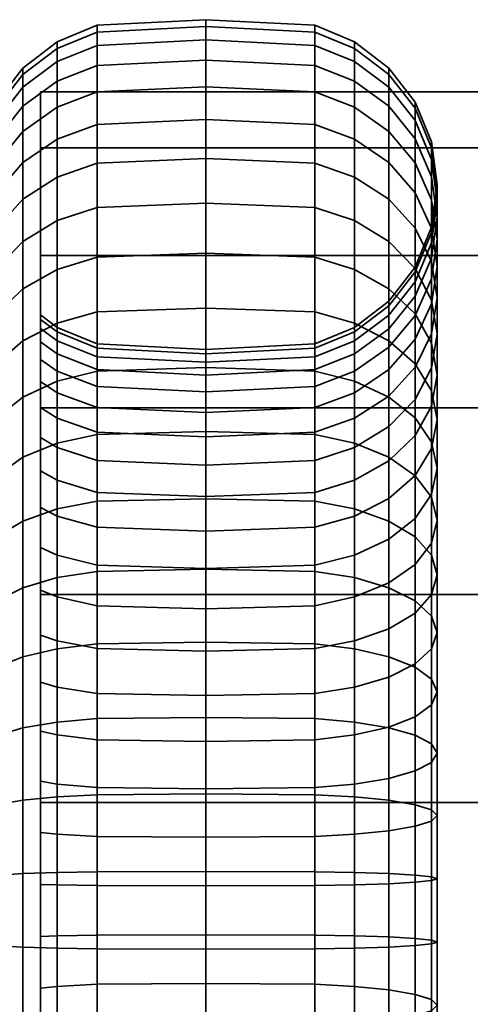
# Model space of a CAD drawing. Units: millimetres. Extents: x -250 to 250, y 0 to 502.
# Drawn here: x -201 to -187, y 472 to 502 of the extents above; entities that cross this region are included whole.
import ezdxf

# ---------------------------------------------------------------- set-up
doc = ezdxf.new("R2010")
doc.units = ezdxf.units.MM
doc.layers.add('kedersystem', color=4, linetype='Continuous', lineweight=35)

msp = doc.modelspace()

# ---------------------------------------------------------------- meshes
at = {"layer": 'kedersystem'}
mesh = msp.add_polyface(dxfattribs=at)
corners = [(-198.294, 487.412, 113.06), (-198.294, 491.357, 115.572), (-195, 491.46, 115.437), (-195, 487.491, 112.908), (-191.706, 491.357, 115.572), (-191.706, 487.412, 113.06), (-198.294, 494.805, 118.732), (-195, 494.93, 118.617), (-191.706, 494.805, 118.732), (-190.5, 494.436, 119.069), (-190.5, 491.053, 115.969), (-198.294, 497.652, 122.442), (-195, 497.795, 122.351), (-191.706, 497.652, 122.442), (-190.5, 497.23, 122.711), (-198.294, 499.811, 126.59), (-195, 499.969, 126.525), (-195, 489.361, 127.724), (-195, 490.73, 130.352), (-198.294, 490.887, 130.287), (-198.294, 489.505, 127.632), (-191.706, 489.505, 127.632), (-191.706, 490.887, 130.287), (-190.5, 489.926, 127.364), (-190.5, 491.349, 130.096), (-191.706, 499.811, 126.59), (-198.294, 501.217, 131.051), (-195, 501.384, 131.014), (-195, 491.621, 133.178), (-198.294, 491.787, 133.141), (-191.706, 491.787, 133.141), (-191.706, 501.217, 131.051), (-198.294, 501.828, 135.687), (-195, 501.998, 135.68), (-195, 492.008, 136.116), (-198.294, 492.178, 136.109), (-191.706, 492.178, 136.109), (-191.706, 501.828, 135.687), (-198.294, 501.624, 140.36), (-195, 501.793, 140.382), (-195, 491.878, 139.077), (-198.294, 492.047, 139.099), (-191.706, 492.047, 139.099), (-191.706, 501.624, 140.36), (-198.294, 500.612, 144.926), (-195, 500.774, 144.977), (-195, 491.237, 141.97), (-198.294, 491.399, 142.021), (-191.706, 491.399, 142.021), (-191.706, 500.612, 144.926), (-198.294, 498.822, 149.246), (-195, 498.973, 149.325), (-198.294, 490.254, 144.786), (-199.5, 490.697, 145.017), (-199.5, 491.876, 142.171), (-195, 490.103, 144.707), (-191.706, 490.254, 144.786), (-191.706, 498.822, 149.246), (-198.294, 496.309, 153.191), (-195, 496.444, 153.294), (-199.5, 498.379, 149.016), (-199.5, 495.913, 152.886), (-198.294, 488.646, 147.31), (-199.5, 489.042, 147.614), (-195, 488.511, 147.207), (-191.706, 488.646, 147.31), (-191.706, 496.309, 153.191), (-198.294, 493.15, 156.639), (-195, 493.265, 156.764), (-199.5, 492.812, 156.27), (-191.706, 493.15, 156.639), (-198.294, 489.439, 159.486), (-195, 489.531, 159.629), (-199.5, 489.171, 159.064), (-191.706, 489.439, 159.486)]
mesh.append_faces([[corners[k] for k in face] for face in [(0, 1, 2, 3), (3, 2, 4, 5), (1, 6, 7, 2), (4, 8, 9, 10), (2, 7, 8, 4), (6, 11, 12, 7), (8, 13, 14, 9), (7, 12, 13, 8), (11, 15, 16, 12), (17, 18, 19, 20), (21, 22, 18, 17), (23, 24, 22, 21), (12, 16, 25, 13), (15, 26, 27, 16), (18, 28, 29, 19), (22, 30, 28, 18), (16, 27, 31, 25), (26, 32, 33, 27), (28, 34, 35, 29), (30, 36, 34, 28), (27, 33, 37, 31), (32, 38, 39, 33), (34, 40, 41, 35), (36, 42, 40, 34), (33, 39, 43, 37), (38, 44, 45, 39), (40, 46, 47, 41), (42, 48, 46, 40), (39, 45, 49, 43), (44, 50, 51, 45), (47, 52, 53, 54), (46, 55, 52, 47), (48, 56, 55, 46), (45, 51, 57, 49), (50, 58, 59, 51), (60, 61, 58, 50), (52, 62, 63, 53), (55, 64, 62, 52), (56, 65, 64, 55), (51, 59, 66, 57), (58, 67, 68, 59), (61, 69, 67, 58), (59, 68, 70, 66), (67, 71, 72, 68), (69, 73, 71, 67), (68, 72, 74, 70)]])
mesh = msp.add_polyface(dxfattribs=at)
corners = [(-200.946, 490.243, 117.024), (-200.946, 493.456, 119.968), (-200.536, 493.851, 119.606), (-200.536, 490.569, 116.599), (-200.946, 496.109, 123.425), (-200.536, 496.56, 123.137), (-200.946, 498.121, 127.291), (-200.536, 498.616, 127.086), (-200, 490.25, 127.158), (-199.5, 489.926, 127.364), (-199.5, 491.349, 130.096), (-200, 491.703, 129.949), (-200.946, 499.431, 131.447), (-200.536, 499.954, 131.331), (-199.5, 492.275, 133.033), (-200, 492.649, 132.95), (-200.946, 500, 135.767), (-200.536, 500.535, 135.744), (-199.5, 492.677, 136.087), (-200, 493.06, 136.07), (-200.946, 499.81, 140.121), (-200.536, 500.341, 140.191), (-199.5, 492.542, 139.164), (-200, 492.923, 139.214), (-200.946, 498.867, 144.375), (-200.536, 499.377, 144.536), (-199.5, 491.876, 142.171), (-200, 492.242, 142.287), (-200.946, 497.199, 148.401), (-200.536, 497.674, 148.649), (-199.5, 490.697, 145.017), (-200, 491.037, 145.194), (-200.946, 494.858, 152.077), (-200.536, 495.282, 152.403), (-199.5, 489.042, 147.614), (-200, 489.347, 147.848), (-200.946, 491.914, 155.29), (-200.536, 492.275, 155.684), (-200.946, 488.456, 157.942), (-200.536, 488.744, 158.394), (-226.022, 497.722, 147.139), (-223.372, 491.914, 155.29), (-221.252, 494.858, 152.077), (-199.5, 491.053, 115.969), (-199.5, 494.436, 119.069), (-198.294, 494.805, 118.732), (-198.294, 491.357, 115.572), (-199.5, 497.23, 122.711), (-198.294, 497.652, 122.442), (-199.5, 499.35, 126.782), (-198.294, 499.811, 126.59), (-198.294, 489.505, 127.632), (-198.294, 490.887, 130.287), (-199.5, 500.73, 131.159), (-198.294, 501.217, 131.051), (-198.294, 491.787, 133.141), (-199.5, 501.329, 135.709), (-198.294, 501.828, 135.687), (-198.294, 492.178, 136.109), (-199.5, 501.129, 140.294), (-198.294, 501.624, 140.36), (-198.294, 492.047, 139.099), (-199.5, 500.135, 144.775), (-198.294, 500.612, 144.926), (-198.294, 491.399, 142.021), (-199.5, 498.379, 149.016), (-198.294, 498.822, 149.246), (-199.5, 495.913, 152.886), (-199.5, 492.812, 156.27), (-199.5, 489.171, 159.064)]
mesh.append_faces([[corners[k] for k in face] for face in [(0, 1, 2, 3), (1, 4, 5, 2), (4, 6, 7, 5), (8, 9, 10, 11), (6, 12, 13, 7), (11, 10, 14, 15), (12, 16, 17, 13), (15, 14, 18, 19), (16, 20, 21, 17), (19, 18, 22, 23), (20, 24, 25, 21), (23, 22, 26, 27), (24, 28, 29, 25), (27, 26, 30, 31), (28, 32, 33, 29), (31, 30, 34, 35), (32, 36, 37, 33), (36, 38, 39, 37), (43, 44, 45, 46), (3, 2, 44, 43), (44, 47, 48, 45), (2, 5, 47, 44), (47, 49, 50, 48), (5, 7, 49, 47), (51, 52, 10, 9), (49, 53, 54, 50), (7, 13, 53, 49), (52, 55, 14, 10), (53, 56, 57, 54), (13, 17, 56, 53), (55, 58, 18, 14), (56, 59, 60, 57), (17, 21, 59, 56), (58, 61, 22, 18), (59, 62, 63, 60), (21, 25, 62, 59), (61, 64, 26, 22), (62, 65, 66, 63), (25, 29, 65, 62), (29, 33, 67, 65), (33, 37, 68, 67), (37, 39, 69, 68)]])
mesh.append_faces([[corners[k] for k in face] for face in [(28, 42, 32), (32, 41, 36)]], dxfattribs={"vtx0": -1})
mesh.append_faces([[corners[k] for k in face] for face in [(24, 40, 28)]], dxfattribs={"vtx0": -1, "vtx1": -1})
mesh.append_faces([[corners[k] for k in face] for face in [(38, 36, 41)]], dxfattribs={"vtx2": -1})
mesh = msp.add_polyface(dxfattribs=at)
corners = [(-189.464, 493.851, 119.606), (-189.464, 496.56, 123.137), (-188.67, 495.687, 123.694), (-188.67, 493.087, 120.306), (-190.5, 494.436, 119.069), (-190.5, 497.23, 122.711), (-188.17, 494.67, 124.342), (-188.17, 496.545, 127.943), (-188, 495.349, 128.439), (-188, 493.578, 125.037), (-188.67, 497.659, 127.482), (-189.464, 498.616, 127.086), (-190.5, 499.35, 126.782), (-191.706, 497.652, 122.442), (-191.706, 499.811, 126.59), (-188.17, 494.154, 128.934), (-188.17, 495.239, 132.376), (-188.67, 494.062, 132.637), (-188.67, 493.039, 129.395), (-188, 496.502, 132.096), (-188.17, 497.766, 131.816), (-188.67, 498.943, 131.555), (-189.464, 499.954, 131.331), (-190.5, 500.73, 131.159), (-191.706, 501.217, 131.051), (-188.17, 495.71, 135.955), (-188.67, 494.505, 136.007), (-188, 497.003, 135.898), (-188.17, 498.296, 135.842), (-188.67, 499.5, 135.789), (-189.464, 500.535, 135.744), (-190.5, 501.329, 135.709), (-191.706, 501.828, 135.687), (-188.17, 495.553, 139.56), (-188.67, 494.357, 139.403), (-188, 496.836, 139.729), (-188.17, 498.119, 139.898), (-188.67, 499.314, 140.056), (-189.464, 500.341, 140.191), (-190.5, 501.129, 140.294), (-191.706, 501.624, 140.36), (-188.17, 494.771, 143.084), (-188.67, 493.621, 142.721), (-188, 496.006, 143.473), (-188.17, 497.24, 143.862), (-188.67, 498.39, 144.225), (-189.464, 499.377, 144.536), (-190.5, 500.135, 144.775), (-191.706, 500.612, 144.926), (-188, 494.538, 147.016), (-188.17, 493.39, 146.419), (-188.17, 495.686, 147.614), (-188.67, 496.756, 148.171), (-189.464, 497.674, 148.649), (-190.5, 498.379, 149.016), (-191.706, 498.822, 149.246), (-188.67, 494.461, 151.772), (-188.17, 493.504, 151.038), (-189.464, 495.282, 152.403), (-190.5, 495.913, 152.886), (-191.706, 496.309, 153.191), (-190.5, 492.812, 156.27), (-189.464, 492.275, 155.684), (-191.706, 493.15, 156.639)]
mesh.append_faces([[corners[k] for k in face] for face in [(0, 1, 2, 3), (4, 5, 1, 0), (6, 7, 8, 9), (2, 10, 7, 6), (1, 11, 10, 2), (5, 12, 11, 1), (13, 14, 12, 5), (15, 16, 17, 18), (8, 19, 16, 15), (7, 20, 19, 8), (10, 21, 20, 7), (11, 22, 21, 10), (12, 23, 22, 11), (14, 24, 23, 12), (16, 25, 26, 17), (19, 27, 25, 16), (20, 28, 27, 19), (21, 29, 28, 20), (22, 30, 29, 21), (23, 31, 30, 22), (24, 32, 31, 23), (25, 33, 34, 26), (27, 35, 33, 25), (28, 36, 35, 27), (29, 37, 36, 28), (30, 38, 37, 29), (31, 39, 38, 30), (32, 40, 39, 31), (33, 41, 42, 34), (35, 43, 41, 33), (36, 44, 43, 35), (37, 45, 44, 36), (38, 46, 45, 37), (39, 47, 46, 38), (40, 48, 47, 39), (43, 49, 50, 41), (44, 51, 49, 43), (45, 52, 51, 44), (46, 53, 52, 45), (47, 54, 53, 46), (48, 55, 54, 47), (52, 56, 57, 51), (53, 58, 56, 52), (54, 59, 58, 53), (55, 60, 59, 54), (59, 61, 62, 58), (60, 63, 61, 59)]])
mesh = msp.add_polyface(dxfattribs=at)
corners = [(-200, 459.805, 156.692), (200, 459.805, 156.692), (-200, 455.19, 152.077), (200, 455.19, 152.077), (-200, 451.927, 146.425), (200, 451.927, 146.425), (-200, 450.238, 140.121), (200, 450.238, 140.121), (-200, 450.238, 133.595), (200, 450.238, 133.595), (-200, 451.927, 127.291), (200, 451.927, 127.291), (-200, 455.19, 121.639), (200, 455.19, 121.639), (-200, 459.805, 117.024), (200, 459.805, 117.024), (-200, 465.457, 113.761), (200, 465.457, 113.761), (-200, 471.761, 112.072), (200, 471.761, 112.072), (-200, 478.287, 112.072), (200, 478.287, 112.072), (-200, 484.591, 113.761), (200, 484.591, 113.761), (-200, 490.243, 117.024), (200, 490.243, 117.024), (-200, 494.858, 121.639), (200, 494.858, 121.639), (-200, 498.121, 127.291), (200, 498.121, 127.291), (-200, 499.81, 133.595), (200, 499.81, 133.595), (-200, 499.81, 140.121), (200, 499.81, 140.121), (-200, 498.121, 146.425), (200, 498.121, 146.425), (-200, 494.858, 152.077), (200, 494.858, 152.077), (-200, 490.243, 156.692), (200, 490.243, 156.692), (-200, 484.591, 159.955), (200, 484.591, 159.955), (-200, 478.287, 161.644), (200, 478.287, 161.644), (-200, 471.761, 161.644), (200, 471.761, 161.644), (-200, 465.457, 159.955), (200, 465.457, 159.955)]
mesh.append_faces([[corners[k] for k in face] for face in [(0, 2, 3, 1), (2, 4, 5, 3), (4, 6, 7, 5), (6, 8, 9, 7), (8, 10, 11, 9), (10, 12, 13, 11), (12, 14, 15, 13), (14, 16, 17, 15), (16, 18, 19, 17), (18, 20, 21, 19), (20, 22, 23, 21), (22, 24, 25, 23), (24, 26, 27, 25), (26, 28, 29, 27), (28, 30, 31, 29), (30, 32, 33, 31), (32, 34, 35, 33), (34, 36, 37, 35), (36, 38, 39, 37), (38, 40, 41, 39), (40, 42, 43, 41), (42, 44, 45, 43), (44, 46, 47, 45), (46, 0, 1, 47)]])
mesh.append_faces([[corners[k] for k in face] for face in [(46, 2, 0), (1, 45, 47)]], dxfattribs={"vtx0": -1})
mesh.append_faces([[corners[k] for k in face] for face in [(46, 42, 40), (46, 40, 38), (46, 38, 36), (46, 36, 34), (46, 34, 32), (46, 32, 30), (46, 30, 28), (46, 28, 26), (46, 26, 24), (46, 24, 22), (46, 22, 20), (46, 20, 18), (46, 18, 16), (46, 16, 14), (46, 14, 12), (46, 12, 10), (46, 10, 8), (46, 8, 6), (46, 6, 4), (46, 4, 2), (1, 5, 7), (1, 7, 9), (1, 9, 11), (1, 11, 13), (1, 13, 15), (1, 15, 17), (1, 17, 19), (1, 19, 21), (1, 21, 23), (1, 23, 25), (1, 25, 27), (1, 27, 29), (1, 29, 31), (1, 31, 33), (1, 33, 35), (1, 35, 37), (1, 37, 39), (1, 39, 41), (1, 41, 43), (1, 43, 45)]], dxfattribs={"vtx0": -1, "vtx2": -1})
mesh.append_faces([[corners[k] for k in face] for face in [(46, 44, 42), (1, 3, 5)]], dxfattribs={"vtx2": -1})
mesh = msp.add_polyface(dxfattribs=at)
corners = [(-188, 488.417, 119.404), (-188, 491.244, 121.995), (-188.17, 490.29, 122.869), (-188.17, 487.629, 120.431), (-188.17, 489.204, 118.377), (-188.17, 492.198, 121.12), (-188.67, 489.938, 117.421), (-188.67, 493.087, 120.306), (-189.464, 490.569, 116.599), (-189.464, 493.851, 119.606), (-190.5, 491.053, 115.969), (-190.5, 494.436, 119.069), (-189.464, 488.637, 124.383), (-189.464, 490.597, 126.937), (-190.5, 489.926, 127.364), (-190.5, 488.051, 124.92), (-188.67, 489.401, 123.684), (-188.67, 491.47, 126.38), (-188.17, 492.487, 125.732), (-188, 493.578, 125.037), (-188.17, 494.67, 124.342), (-188.67, 495.687, 123.694), (-189.464, 492.083, 129.792), (-190.5, 491.349, 130.096), (-188.67, 493.039, 129.395), (-188.17, 494.154, 128.934), (-188, 495.349, 128.439), (-190.5, 492.275, 133.033), (-191.706, 491.787, 133.141), (-191.706, 490.887, 130.287), (-189.464, 493.051, 132.861), (-188.67, 494.062, 132.637), (-190.5, 492.677, 136.087), (-191.706, 492.178, 136.109), (-189.464, 493.471, 136.052), (-188.67, 494.505, 136.007), (-190.5, 492.542, 139.164), (-191.706, 492.047, 139.099), (-189.464, 493.33, 139.268), (-188.67, 494.357, 139.403), (-190.5, 491.876, 142.171), (-191.706, 491.399, 142.021), (-189.464, 492.634, 142.41), (-188.67, 493.621, 142.721), (-190.5, 490.697, 145.017), (-191.706, 490.254, 144.786), (-189.464, 491.402, 145.384), (-188.67, 492.321, 145.862), (-188.17, 494.771, 143.084), (-188.17, 493.39, 146.419), (-190.5, 489.042, 147.614), (-191.706, 488.646, 147.31), (-189.464, 489.673, 148.098), (-188.67, 490.494, 148.729), (-188.17, 491.451, 149.463), (-188, 494.538, 147.016), (-188, 492.478, 150.25), (-188.17, 495.686, 147.614), (-188.17, 493.504, 151.038), (-188.17, 489.013, 152.124), (-188.67, 488.198, 151.235), (-188, 489.887, 153.078), (-188.17, 490.761, 154.032), (-188.67, 494.461, 151.772), (-188.67, 491.576, 154.921), (-189.464, 495.282, 152.403), (-189.464, 492.275, 155.684), (-188.67, 488.188, 157.521), (-188.17, 487.54, 156.504), (-189.464, 488.744, 158.394), (-190.5, 492.812, 156.27), (-190.5, 489.171, 159.064), (-191.706, 493.15, 156.639), (-191.706, 489.439, 159.486)]
mesh.append_faces([[corners[k] for k in face] for face in [(0, 1, 2, 3), (4, 5, 1, 0), (6, 7, 5, 4), (8, 9, 7, 6), (10, 11, 9, 8), (12, 13, 14, 15), (16, 17, 13, 12), (2, 18, 17, 16), (1, 19, 18, 2), (5, 20, 19, 1), (7, 21, 20, 5), (13, 22, 23, 14), (17, 24, 22, 13), (18, 25, 24, 17), (19, 26, 25, 18), (23, 27, 28, 29), (22, 30, 27, 23), (24, 31, 30, 22), (27, 32, 33, 28), (30, 34, 32, 27), (31, 35, 34, 30), (32, 36, 37, 33), (34, 38, 36, 32), (35, 39, 38, 34), (36, 40, 41, 37), (38, 42, 40, 36), (39, 43, 42, 38), (40, 44, 45, 41), (42, 46, 44, 40), (43, 47, 46, 42), (48, 49, 47, 43), (44, 50, 51, 45), (46, 52, 50, 44), (47, 53, 52, 46), (49, 54, 53, 47), (55, 56, 54, 49), (57, 58, 56, 55), (54, 59, 60, 53), (56, 61, 59, 54), (58, 62, 61, 56), (63, 64, 62, 58), (65, 66, 64, 63), (64, 67, 68, 62), (66, 69, 67, 64), (70, 71, 69, 66), (72, 73, 71, 70)]])
mesh = msp.add_polyface(dxfattribs=at)
corners = [(-200.946, 473.933, 111.882), (-200.946, 478.287, 112.072), (-200.536, 478.357, 111.541), (-200.536, 473.91, 111.346), (-200, 474.236, 118.821), (-199.5, 474.253, 119.205), (-199.5, 477.33, 119.339), (-200, 477.38, 118.959), (-200.946, 482.541, 113.015), (-200.536, 482.702, 112.504), (-199.5, 480.337, 120.006), (-200, 480.453, 119.64), (-200.946, 486.568, 114.682), (-200.536, 486.815, 114.207), (-199.5, 483.183, 121.184), (-200, 483.36, 120.844), (-200.946, 490.243, 117.024), (-200.536, 490.569, 116.599), (-199.5, 485.781, 122.839), (-200, 486.014, 122.535), (-199.5, 488.051, 124.92), (-200, 488.334, 124.661), (-199.5, 489.926, 127.364), (-200, 490.25, 127.158), (-200, 489.347, 147.848), (-199.5, 489.042, 147.614), (-199.5, 486.961, 149.885), (-200, 487.221, 150.168), (-199.5, 484.518, 151.76), (-200, 484.724, 152.084), (-200.946, 488.456, 157.942), (-200.946, 484.591, 159.955), (-200.536, 484.796, 160.449), (-200.536, 488.744, 158.394), (-199.5, 481.786, 153.183), (-200, 481.933, 153.537), (-200.946, 480.435, 161.265), (-200.536, 480.551, 161.788), (-199.5, 478.848, 154.109), (-200, 478.931, 154.483), (-200.946, 476.114, 161.834), (-200.536, 476.138, 162.369), (-199.5, 475.795, 154.511), (-200, 475.811, 154.894), (-200, 459.798, 146.558), (-200, 491.703, 129.949), (-200, 492.649, 132.95), (-200, 493.06, 136.07), (-200, 492.923, 139.214), (-200, 492.242, 142.287), (-200, 491.037, 145.194), (-199.5, 478.461, 110.753), (-199.5, 473.875, 110.553), (-199.5, 482.941, 111.746), (-199.5, 487.182, 113.503), (-199.5, 491.053, 115.969), (-199.5, 485.1, 161.184), (-199.5, 489.171, 159.064), (-199.5, 480.723, 162.564), (-199.5, 476.172, 163.163), (-210.02, 465.743, 129.737), (-210.02, 477.556, 148.278), (-210.02, 481.309, 146.724), (-210.02, 484.304, 143.979), (-210.02, 486.18, 140.375), (-210.02, 486.71, 136.347), (-210.02, 485.831, 132.381), (-210.02, 483.648, 128.955), (-210.02, 480.425, 126.482)]
mesh.append_faces([[corners[k] for k in face] for face in [(0, 1, 2, 3), (4, 5, 6, 7), (1, 8, 9, 2), (7, 6, 10, 11), (8, 12, 13, 9), (11, 10, 14, 15), (12, 16, 17, 13), (15, 14, 18, 19), (19, 18, 20, 21), (21, 20, 22, 23), (24, 25, 26, 27), (27, 26, 28, 29), (30, 31, 32, 33), (29, 28, 34, 35), (31, 36, 37, 32), (35, 34, 38, 39), (36, 40, 41, 37), (39, 38, 42, 43), (3, 2, 51, 52), (2, 9, 53, 51), (9, 13, 54, 53), (13, 17, 55, 54), (33, 32, 56, 57), (32, 37, 58, 56), (37, 41, 59, 58)]])
mesh.append_faces([[corners[k] for k in face] for face in [(44, 11, 15), (44, 15, 19), (44, 19, 21), (44, 21, 23), (44, 23, 45), (44, 45, 46), (44, 46, 47), (44, 47, 48), (44, 48, 49), (44, 49, 50), (44, 50, 24), (44, 24, 27), (44, 27, 29), (44, 29, 35), (60, 61, 62), (60, 62, 63), (60, 63, 64), (60, 64, 65), (60, 65, 66), (60, 66, 67), (60, 67, 68)]], dxfattribs={"vtx0": -1, "vtx2": -1})
mesh = msp.add_polyface(dxfattribs=at)
corners = [(-198.294, 473.854, 110.054), (-198.294, 478.526, 110.258), (-195, 478.548, 110.089), (-195, 473.846, 109.883), (-199.5, 473.875, 110.553), (-199.5, 478.461, 110.753), (-198.294, 474.275, 119.704), (-198.294, 477.265, 119.834), (-199.5, 477.33, 119.339), (-199.5, 474.253, 119.205), (-195, 474.282, 119.874), (-195, 477.243, 120.003), (-191.706, 474.275, 119.704), (-191.706, 477.265, 119.834), (-191.706, 478.526, 110.258), (-191.706, 473.854, 110.054), (-198.294, 483.092, 111.27), (-195, 483.143, 111.107), (-199.5, 482.941, 111.746), (-198.294, 480.187, 120.482), (-199.5, 480.337, 120.006), (-195, 480.136, 120.645), (-191.706, 480.187, 120.482), (-191.706, 483.092, 111.27), (-198.294, 487.412, 113.06), (-195, 487.491, 112.908), (-199.5, 487.182, 113.503), (-198.294, 482.952, 121.627), (-199.5, 483.183, 121.184), (-195, 482.874, 121.779), (-191.706, 482.952, 121.627), (-191.706, 487.412, 113.06), (-199.5, 491.053, 115.969), (-198.294, 491.357, 115.572), (-198.294, 485.476, 123.236), (-199.5, 485.781, 122.839), (-195, 485.373, 123.371), (-191.706, 485.476, 123.236), (-198.294, 487.683, 125.258), (-199.5, 488.051, 124.92), (-195, 487.558, 125.373), (-191.706, 487.683, 125.258), (-198.294, 489.505, 127.632), (-199.5, 489.926, 127.364), (-195, 489.361, 127.724), (-191.706, 489.505, 127.632), (-198.294, 488.646, 147.31), (-198.294, 486.624, 149.517), (-199.5, 486.961, 149.885), (-199.5, 489.042, 147.614), (-195, 488.511, 147.207), (-195, 486.509, 149.391), (-191.706, 488.646, 147.31), (-191.706, 486.624, 149.517), (-198.294, 484.249, 151.339), (-199.5, 484.518, 151.76), (-195, 484.158, 151.195), (-198.294, 489.439, 159.486), (-198.294, 485.291, 161.645), (-195, 485.356, 161.802), (-195, 489.531, 159.629), (-199.5, 489.171, 159.064), (-199.5, 485.1, 161.184), (-198.294, 481.595, 152.721), (-199.5, 481.786, 153.183), (-195, 481.529, 152.564), (-198.294, 480.831, 163.051), (-195, 480.868, 163.218), (-199.5, 480.723, 162.564), (-198.294, 478.74, 153.621), (-199.5, 478.848, 154.109), (-195, 478.703, 153.455), (-198.294, 476.194, 163.662), (-195, 476.202, 163.832), (-199.5, 476.172, 163.163), (-198.294, 475.773, 154.012), (-199.5, 475.795, 154.511), (-195, 475.765, 153.842), (-195, 472.805, 153.712), (-198.294, 472.783, 153.881)]
mesh.append_faces([[corners[k] for k in face] for face in [(0, 1, 2, 3), (4, 5, 1, 0), (6, 7, 8, 9), (10, 11, 7, 6), (12, 13, 11, 10), (3, 2, 14, 15), (1, 16, 17, 2), (5, 18, 16, 1), (7, 19, 20, 8), (11, 21, 19, 7), (13, 22, 21, 11), (2, 17, 23, 14), (16, 24, 25, 17), (18, 26, 24, 16), (19, 27, 28, 20), (21, 29, 27, 19), (22, 30, 29, 21), (17, 25, 31, 23), (26, 32, 33, 24), (27, 34, 35, 28), (29, 36, 34, 27), (30, 37, 36, 29), (34, 38, 39, 35), (36, 40, 38, 34), (37, 41, 40, 36), (38, 42, 43, 39), (40, 44, 42, 38), (41, 45, 44, 40), (46, 47, 48, 49), (50, 51, 47, 46), (52, 53, 51, 50), (47, 54, 55, 48), (51, 56, 54, 47), (57, 58, 59, 60), (61, 62, 58, 57), (54, 63, 64, 55), (56, 65, 63, 54), (58, 66, 67, 59), (62, 68, 66, 58), (63, 69, 70, 64), (65, 71, 69, 63), (66, 72, 73, 67), (68, 74, 72, 66), (69, 75, 76, 70), (71, 77, 75, 69), (77, 78, 79, 75)]])
mesh = msp.add_polyface(dxfattribs=at)
corners = [(-188.17, 481.25, 117.11), (-188.17, 484.585, 118.491), (-188.67, 484.028, 119.561), (-188.67, 480.888, 118.26), (-188, 481.639, 115.876), (-188, 485.182, 117.343), (-188.17, 482.028, 114.642), (-188.17, 485.78, 116.196), (-188.67, 482.391, 113.492), (-188.67, 486.337, 115.126), (-189.464, 482.702, 112.504), (-189.464, 486.815, 114.207), (-190.5, 482.941, 111.746), (-190.5, 487.182, 113.503), (-191.706, 483.092, 111.27), (-191.706, 487.412, 113.06), (-190.5, 483.183, 121.184), (-190.5, 485.781, 122.839), (-191.706, 485.476, 123.236), (-191.706, 482.952, 121.627), (-189.464, 483.55, 120.48), (-189.464, 486.264, 122.209), (-188.67, 486.895, 121.387), (-188.17, 487.629, 120.431), (-188, 488.417, 119.404), (-188.17, 489.204, 118.377), (-188.67, 489.938, 117.421), (-189.464, 490.569, 116.599), (-190.5, 491.053, 115.969), (-191.706, 491.357, 115.572), (-190.5, 488.051, 124.92), (-191.706, 487.683, 125.258), (-189.464, 488.637, 124.383), (-188.67, 489.401, 123.684), (-188.17, 490.29, 122.869), (-190.5, 489.926, 127.364), (-191.706, 489.505, 127.632), (-190.5, 489.042, 147.614), (-190.5, 486.961, 149.885), (-191.706, 486.624, 149.517), (-191.706, 488.646, 147.31), (-189.464, 489.673, 148.098), (-189.464, 487.498, 150.471), (-188.67, 490.494, 148.729), (-188.67, 488.198, 151.235), (-191.706, 484.249, 151.339), (-195, 484.158, 151.195), (-195, 486.509, 149.391), (-190.5, 484.518, 151.76), (-189.464, 484.945, 152.43), (-188.67, 485.501, 153.304), (-188.17, 489.013, 152.124), (-188.17, 486.149, 154.321), (-188, 489.887, 153.078), (-188, 486.844, 155.412), (-188.17, 490.761, 154.032), (-188.17, 487.54, 156.504), (-191.706, 481.595, 152.721), (-195, 481.529, 152.564), (-190.5, 481.786, 153.183), (-189.464, 482.09, 153.917), (-188.67, 482.486, 154.873), (-188.17, 482.948, 155.987), (-188, 483.443, 157.183), (-188.17, 483.938, 158.379), (-188.67, 488.188, 157.521), (-188.67, 484.4, 159.493), (-189.464, 488.744, 158.394), (-189.464, 484.796, 160.449), (-190.5, 489.171, 159.064), (-190.5, 485.1, 161.184), (-191.706, 489.439, 159.486), (-191.706, 485.291, 161.645), (-195, 489.531, 159.629), (-195, 485.356, 161.802), (-190.5, 480.723, 162.564), (-189.464, 480.551, 161.788), (-191.706, 480.831, 163.051), (-195, 480.868, 163.218)]
mesh.append_faces([[corners[k] for k in face] for face in [(0, 1, 2, 3), (4, 5, 1, 0), (6, 7, 5, 4), (8, 9, 7, 6), (10, 11, 9, 8), (12, 13, 11, 10), (14, 15, 13, 12), (16, 17, 18, 19), (20, 21, 17, 16), (2, 22, 21, 20), (1, 23, 22, 2), (5, 24, 23, 1), (7, 25, 24, 5), (9, 26, 25, 7), (11, 27, 26, 9), (13, 28, 27, 11), (15, 29, 28, 13), (17, 30, 31, 18), (21, 32, 30, 17), (22, 33, 32, 21), (23, 34, 33, 22), (30, 35, 36, 31), (37, 38, 39, 40), (41, 42, 38, 37), (43, 44, 42, 41), (39, 45, 46, 47), (38, 48, 45, 39), (42, 49, 48, 38), (44, 50, 49, 42), (51, 52, 50, 44), (53, 54, 52, 51), (55, 56, 54, 53), (45, 57, 58, 46), (48, 59, 57, 45), (49, 60, 59, 48), (50, 61, 60, 49), (52, 62, 61, 50), (54, 63, 62, 52), (56, 64, 63, 54), (65, 66, 64, 56), (67, 68, 66, 65), (69, 70, 68, 67), (71, 72, 70, 69), (73, 74, 72, 71), (70, 75, 76, 68), (72, 77, 75, 70), (74, 78, 77, 72)]])
mesh = msp.add_polyface(dxfattribs=at)
corners = [(-190.5, 474.253, 119.205), (-190.5, 477.33, 119.339), (-191.706, 477.265, 119.834), (-191.706, 474.275, 119.704), (-189.464, 474.218, 118.411), (-189.464, 477.434, 118.551), (-188.67, 474.173, 117.376), (-188.67, 477.569, 117.525), (-188.17, 474.121, 116.172), (-188.17, 477.726, 116.329), (-188, 474.064, 114.879), (-188, 477.895, 115.046), (-188.17, 474.008, 113.586), (-188.17, 478.064, 113.763), (-188.67, 473.955, 112.381), (-188.67, 478.222, 112.567), (-189.464, 473.91, 111.346), (-189.464, 478.357, 111.541), (-190.5, 473.875, 110.553), (-190.5, 478.461, 110.753), (-191.706, 473.854, 110.054), (-191.706, 478.526, 110.258), (-190.5, 480.337, 120.006), (-191.706, 480.187, 120.482), (-189.464, 480.576, 119.248), (-188.67, 480.888, 118.26), (-188.17, 481.25, 117.11), (-188, 481.639, 115.876), (-188.17, 482.028, 114.642), (-188.67, 482.391, 113.492), (-189.464, 482.702, 112.504), (-190.5, 482.941, 111.746), (-191.706, 483.092, 111.27), (-190.5, 483.183, 121.184), (-191.706, 482.952, 121.627), (-189.464, 483.55, 120.48), (-188.67, 484.028, 119.561), (-191.706, 481.595, 152.721), (-191.706, 478.74, 153.621), (-195, 478.703, 153.455), (-195, 481.529, 152.564), (-190.5, 481.786, 153.183), (-190.5, 478.848, 154.109), (-189.464, 482.09, 153.917), (-189.464, 479.02, 154.884), (-188.67, 482.486, 154.873), (-188.67, 479.244, 155.895), (-188.17, 482.948, 155.987), (-188.17, 479.505, 157.073), (-188, 483.443, 157.183), (-188, 479.785, 158.336), (-188.17, 483.938, 158.379), (-188.17, 480.066, 159.6), (-188.67, 484.4, 159.493), (-188.67, 480.327, 160.777), (-189.464, 484.796, 160.449), (-189.464, 480.551, 161.788), (-191.706, 475.773, 154.012), (-195, 475.765, 153.842), (-190.5, 475.795, 154.511), (-189.464, 475.829, 155.305), (-188.67, 475.874, 156.339), (-188.17, 475.927, 157.544), (-188, 475.983, 158.837), (-188.17, 476.04, 160.13), (-188.67, 476.092, 161.334), (-189.464, 476.138, 162.369), (-190.5, 480.723, 162.564), (-190.5, 476.172, 163.163), (-191.706, 480.831, 163.051), (-191.706, 476.194, 163.662), (-195, 480.868, 163.218), (-195, 476.202, 163.832), (-191.706, 472.783, 153.881), (-195, 472.805, 153.712), (-190.5, 472.717, 154.376)]
mesh.append_faces([[corners[k] for k in face] for face in [(0, 1, 2, 3), (4, 5, 1, 0), (6, 7, 5, 4), (8, 9, 7, 6), (10, 11, 9, 8), (12, 13, 11, 10), (14, 15, 13, 12), (16, 17, 15, 14), (18, 19, 17, 16), (20, 21, 19, 18), (1, 22, 23, 2), (5, 24, 22, 1), (7, 25, 24, 5), (9, 26, 25, 7), (11, 27, 26, 9), (13, 28, 27, 11), (15, 29, 28, 13), (17, 30, 29, 15), (19, 31, 30, 17), (21, 32, 31, 19), (22, 33, 34, 23), (24, 35, 33, 22), (25, 36, 35, 24), (37, 38, 39, 40), (41, 42, 38, 37), (43, 44, 42, 41), (45, 46, 44, 43), (47, 48, 46, 45), (49, 50, 48, 47), (51, 52, 50, 49), (53, 54, 52, 51), (55, 56, 54, 53), (38, 57, 58, 39), (42, 59, 57, 38), (44, 60, 59, 42), (46, 61, 60, 44), (48, 62, 61, 46), (50, 63, 62, 48), (52, 64, 63, 50), (54, 65, 64, 52), (56, 66, 65, 54), (67, 68, 66, 56), (69, 70, 68, 67), (71, 72, 70, 69), (57, 73, 74, 58), (59, 75, 73, 57)]])
mesh = msp.add_polyface(dxfattribs=at)
corners = [(-200, 464.033, 151.181), (-199.5, 464.267, 150.876), (-199.5, 461.996, 148.795), (-200, 461.713, 149.055), (-199.5, 460.121, 146.352), (-200, 459.798, 146.558), (-200, 460.701, 125.867), (-199.5, 461.005, 126.101), (-199.5, 463.086, 123.83), (-200, 462.827, 123.547), (-199.5, 465.53, 121.955), (-200, 465.324, 121.632), (-200.946, 461.591, 115.773), (-200.946, 465.457, 113.761), (-200.536, 465.252, 113.266), (-200.536, 461.304, 115.321), (-199.5, 468.262, 120.533), (-200, 468.115, 120.178), (-200.946, 469.613, 112.45), (-200.536, 469.497, 111.927), (-199.5, 471.199, 119.607), (-200, 471.116, 119.232), (-200.946, 473.933, 111.882), (-200.536, 473.91, 111.346), (-199.5, 474.253, 119.205), (-200, 474.236, 118.821), (-200.946, 476.114, 161.834), (-200.946, 471.761, 161.644), (-200.536, 471.691, 162.175), (-200.536, 476.138, 162.369), (-200, 475.811, 154.894), (-199.5, 475.795, 154.511), (-199.5, 472.717, 154.376), (-200, 472.667, 154.757), (-200.946, 467.506, 160.701), (-200.536, 467.345, 161.211), (-199.5, 469.71, 153.71), (-200, 469.595, 154.076), (-200.946, 463.48, 159.033), (-200.536, 463.233, 159.508), (-200.946, 459.805, 156.692), (-200.536, 459.479, 157.116), (-200, 477.38, 118.959), (-200, 480.453, 119.64), (-200, 481.933, 153.537), (-200, 478.931, 154.483), (-200, 466.688, 152.871), (-199.5, 464.948, 112.532), (-199.5, 460.877, 114.651), (-199.5, 469.325, 111.152), (-199.5, 473.875, 110.553), (-199.5, 471.587, 162.963), (-199.5, 476.172, 163.163), (-199.5, 467.106, 161.969), (-199.5, 462.866, 160.213), (-199.5, 458.995, 157.747), (-210.02, 465.743, 129.737), (-210.02, 463.867, 133.34), (-210.02, 463.337, 137.368), (-210.02, 464.216, 141.334), (-210.02, 466.399, 144.761), (-210.02, 469.622, 147.234), (-210.02, 473.497, 148.455), (-210.02, 477.556, 148.278), (-210.02, 480.425, 126.482), (-210.02, 476.551, 125.26), (-210.02, 472.492, 125.437), (-210.02, 468.739, 126.992)]
mesh.append_faces([[corners[k] for k in face] for face in [(0, 1, 2, 3), (3, 2, 4, 5), (6, 7, 8, 9), (9, 8, 10, 11), (12, 13, 14, 15), (11, 10, 16, 17), (13, 18, 19, 14), (17, 16, 20, 21), (18, 22, 23, 19), (21, 20, 24, 25), (26, 27, 28, 29), (30, 31, 32, 33), (27, 34, 35, 28), (33, 32, 36, 37), (34, 38, 39, 35), (38, 40, 41, 39), (15, 14, 47, 48), (14, 19, 49, 47), (19, 23, 50, 49), (29, 28, 51, 52), (28, 35, 53, 51), (35, 39, 54, 53), (39, 41, 55, 54)]])
mesh.append_faces([[corners[k] for k in face] for face in [(5, 0, 3), (56, 66, 67)]], dxfattribs={"vtx0": -1})
mesh.append_faces([[corners[k] for k in face] for face in [(5, 6, 9), (5, 9, 11), (5, 11, 17), (5, 17, 21), (5, 21, 25), (5, 25, 42), (5, 42, 43), (5, 44, 45), (5, 45, 30), (5, 30, 33), (5, 33, 37), (5, 37, 46), (5, 46, 0), (56, 58, 59), (56, 59, 60), (56, 60, 61), (56, 61, 62), (56, 62, 63), (56, 64, 65), (56, 65, 66)]], dxfattribs={"vtx0": -1, "vtx2": -1})
mesh.append_faces([[corners[k] for k in face] for face in [(56, 57, 58)]], dxfattribs={"vtx2": -1})
mesh = msp.add_polyface(dxfattribs=at)
corners = [(-200, 469.595, 154.076), (-199.5, 469.71, 153.71), (-199.5, 466.865, 152.531), (-200, 466.688, 152.871), (-199.5, 464.267, 150.876), (-200, 464.033, 151.181), (-198.294, 464.571, 150.48), (-198.294, 462.364, 148.458), (-199.5, 461.996, 148.795), (-195, 464.675, 150.345), (-195, 462.49, 148.343), (-191.706, 464.571, 150.48), (-191.706, 462.364, 148.458), (-198.294, 460.542, 146.083), (-199.5, 460.121, 146.352), (-195, 460.686, 145.992), (-191.706, 460.542, 146.083), (-195, 459.945, 129.008), (-195, 461.537, 126.509), (-198.294, 461.402, 126.405), (-198.294, 459.793, 128.929), (-191.706, 459.793, 128.929), (-191.706, 461.402, 126.405), (-198.294, 463.424, 124.198), (-199.5, 463.086, 123.83), (-199.5, 461.005, 126.101), (-195, 463.539, 124.324), (-191.706, 463.424, 124.198), (-198.294, 465.798, 122.376), (-199.5, 465.53, 121.955), (-195, 465.89, 122.52), (-191.706, 465.798, 122.376), (-198.294, 460.608, 114.23), (-198.294, 464.757, 112.07), (-195, 464.691, 111.913), (-195, 460.517, 114.086), (-199.5, 460.877, 114.651), (-199.5, 464.948, 112.532), (-198.294, 468.453, 120.994), (-199.5, 468.262, 120.533), (-195, 468.518, 121.152), (-191.706, 468.453, 120.994), (-191.706, 464.757, 112.07), (-191.706, 460.608, 114.23), (-198.294, 469.217, 110.664), (-195, 469.18, 110.498), (-199.5, 469.325, 111.152), (-198.294, 471.307, 120.094), (-199.5, 471.199, 119.607), (-195, 471.344, 120.261), (-191.706, 471.307, 120.094), (-191.706, 469.217, 110.664), (-198.294, 473.854, 110.054), (-195, 473.846, 109.883), (-199.5, 473.875, 110.553), (-198.294, 474.275, 119.704), (-199.5, 474.253, 119.205), (-195, 474.282, 119.874), (-198.294, 476.194, 163.662), (-198.294, 471.522, 163.458), (-195, 471.5, 163.627), (-195, 476.202, 163.832), (-199.5, 476.172, 163.163), (-199.5, 471.587, 162.963), (-198.294, 475.773, 154.012), (-198.294, 472.783, 153.881), (-199.5, 472.717, 154.376), (-199.5, 475.795, 154.511), (-198.294, 466.956, 162.446), (-195, 466.905, 162.608), (-199.5, 467.106, 161.969), (-198.294, 469.861, 153.233), (-195, 472.805, 153.712), (-195, 469.912, 153.071), (-198.294, 462.635, 160.656), (-195, 462.557, 160.807), (-199.5, 462.866, 160.213), (-198.294, 467.095, 152.088), (-195, 467.174, 151.937), (-199.5, 458.995, 157.747), (-198.294, 458.691, 158.143)]
mesh.append_faces([[corners[k] for k in face] for face in [(0, 1, 2, 3), (3, 2, 4, 5), (6, 7, 8, 4), (9, 10, 7, 6), (11, 12, 10, 9), (7, 13, 14, 8), (10, 15, 13, 7), (12, 16, 15, 10), (17, 18, 19, 20), (21, 22, 18, 17), (19, 23, 24, 25), (18, 26, 23, 19), (22, 27, 26, 18), (23, 28, 29, 24), (26, 30, 28, 23), (27, 31, 30, 26), (32, 33, 34, 35), (36, 37, 33, 32), (28, 38, 39, 29), (30, 40, 38, 28), (31, 41, 40, 30), (35, 34, 42, 43), (33, 44, 45, 34), (37, 46, 44, 33), (38, 47, 48, 39), (40, 49, 47, 38), (41, 50, 49, 40), (34, 45, 51, 42), (44, 52, 53, 45), (46, 54, 52, 44), (47, 55, 56, 48), (49, 57, 55, 47), (58, 59, 60, 61), (62, 63, 59, 58), (64, 65, 66, 67), (59, 68, 69, 60), (63, 70, 68, 59), (65, 71, 1, 66), (72, 73, 71, 65), (68, 74, 75, 69), (70, 76, 74, 68), (71, 77, 2, 1), (73, 78, 77, 71), (76, 79, 80, 74), (77, 6, 4, 2), (78, 9, 6, 77)]])
mesh = msp.add_polyface(dxfattribs=at)
corners = [(-190.5, 468.262, 120.533), (-190.5, 471.199, 119.607), (-191.706, 471.307, 120.094), (-191.706, 468.453, 120.994), (-189.464, 467.958, 119.799), (-189.464, 471.027, 118.831), (-188.67, 467.561, 118.842), (-188.67, 470.803, 117.82), (-188.17, 467.1, 117.728), (-188.17, 470.542, 116.643), (-188, 466.605, 116.532), (-188, 470.262, 115.379), (-188.17, 466.11, 115.337), (-188.17, 469.982, 114.116), (-188.67, 465.648, 114.223), (-188.67, 469.721, 112.938), (-189.464, 465.252, 113.266), (-189.464, 469.497, 111.927), (-191.706, 474.275, 119.704), (-195, 474.282, 119.874), (-195, 471.344, 120.261), (-190.5, 474.253, 119.205), (-189.464, 474.218, 118.411), (-188.67, 474.173, 117.376), (-188.17, 474.121, 116.172), (-188, 474.064, 114.879), (-188.17, 474.008, 113.586), (-188.67, 473.955, 112.381), (-189.464, 473.91, 111.346), (-190.5, 469.325, 111.152), (-190.5, 473.875, 110.553), (-191.706, 469.217, 110.664), (-191.706, 473.854, 110.054), (-195, 469.18, 110.498), (-195, 473.846, 109.883), (-189.464, 475.829, 155.305), (-189.464, 472.614, 155.164), (-190.5, 472.717, 154.376), (-190.5, 475.795, 154.511), (-188.67, 475.874, 156.339), (-188.67, 472.479, 156.191), (-188.17, 475.927, 157.544), (-188.17, 472.321, 157.386), (-188, 475.983, 158.837), (-188, 472.152, 158.669), (-188.17, 476.04, 160.13), (-188.17, 471.983, 159.953), (-188.67, 476.092, 161.334), (-188.67, 471.826, 161.148), (-189.464, 476.138, 162.369), (-189.464, 471.691, 162.175), (-190.5, 476.172, 163.163), (-190.5, 471.587, 162.963), (-191.706, 476.194, 163.662), (-191.706, 471.522, 163.458), (-195, 476.202, 163.832), (-195, 471.5, 163.627), (-191.706, 472.783, 153.881), (-191.706, 469.861, 153.233), (-195, 469.912, 153.071), (-195, 472.805, 153.712), (-190.5, 469.71, 153.71), (-189.464, 469.471, 154.468), (-188.67, 469.16, 155.455), (-188.17, 468.797, 156.605), (-188, 468.408, 157.839), (-188.17, 468.019, 159.074), (-188.67, 467.657, 160.224), (-189.464, 467.345, 161.211), (-190.5, 467.106, 161.969), (-191.706, 466.956, 162.446), (-195, 466.905, 162.608), (-191.706, 467.095, 152.088), (-195, 467.174, 151.937), (-190.5, 466.865, 152.531), (-189.464, 466.498, 153.236), (-188.67, 466.02, 154.154), (-188.17, 465.463, 155.224)]
mesh.append_faces([[corners[k] for k in face] for face in [(0, 1, 2, 3), (4, 5, 1, 0), (6, 7, 5, 4), (8, 9, 7, 6), (10, 11, 9, 8), (12, 13, 11, 10), (14, 15, 13, 12), (16, 17, 15, 14), (2, 18, 19, 20), (1, 21, 18, 2), (5, 22, 21, 1), (7, 23, 22, 5), (9, 24, 23, 7), (11, 25, 24, 9), (13, 26, 25, 11), (15, 27, 26, 13), (17, 28, 27, 15), (29, 30, 28, 17), (31, 32, 30, 29), (33, 34, 32, 31), (35, 36, 37, 38), (39, 40, 36, 35), (41, 42, 40, 39), (43, 44, 42, 41), (45, 46, 44, 43), (47, 48, 46, 45), (49, 50, 48, 47), (51, 52, 50, 49), (53, 54, 52, 51), (55, 56, 54, 53), (57, 58, 59, 60), (37, 61, 58, 57), (36, 62, 61, 37), (40, 63, 62, 36), (42, 64, 63, 40), (44, 65, 64, 42), (46, 66, 65, 44), (48, 67, 66, 46), (50, 68, 67, 48), (52, 69, 68, 50), (54, 70, 69, 52), (56, 71, 70, 54), (58, 72, 73, 59), (61, 74, 72, 58), (62, 75, 74, 61), (63, 76, 75, 62), (64, 77, 76, 63)]])

doc.saveas('drawing.dxf')
